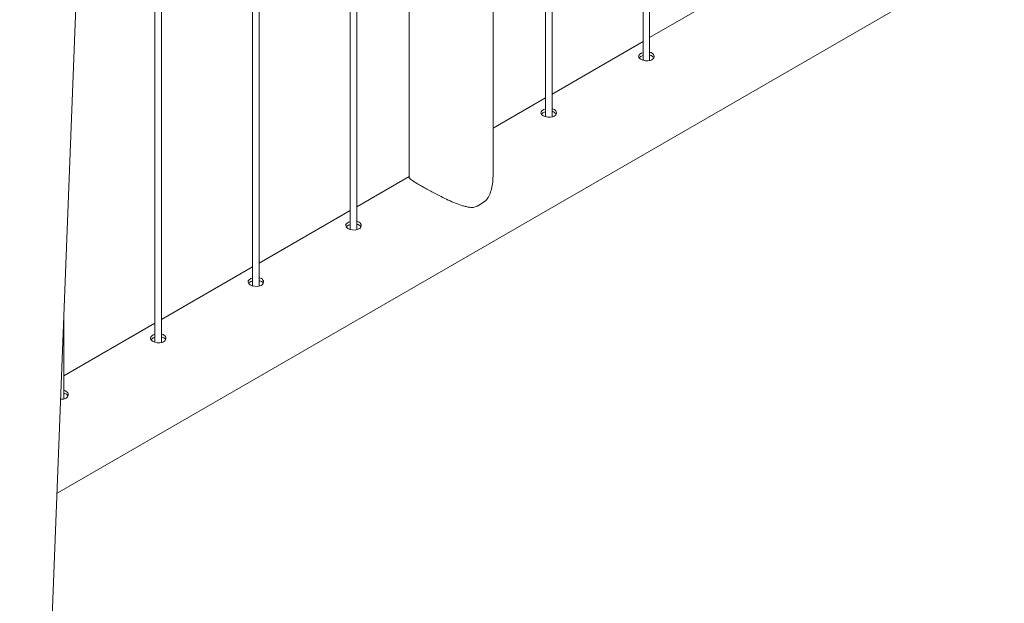
# Paper-space layout 'Sheet2' of a CAD drawing. Units: millimetres. Extents: x 0 to 42, y 0 to 29.8.
# Drawn here: x 16.8 to 17.7, y 21.9 to 22.4 of the extents above; entities that cross this region are included whole.
import ezdxf

# ---------------------------------------------------------------- set-up
doc = ezdxf.new("R2010")
doc.units = ezdxf.units.MM

psp = doc.layouts.new('Sheet2')

# ---------------------------------------------------------------- linework, layer by layer
at = {"color": 7, "linetype": 'Continuous', "lineweight": 0}
for p, q in [((17.37762, 22.36709), (17.37762, 23.18618)), ((17.37162, 23.18196), (17.37162, 22.36739)), ((17.28923, 22.31606), (17.28923, 23.12289)), ((17.28323, 23.11851), (17.28323, 22.31637)), ((17.23589, 22.26166), (17.23589, 23.0836)), ((17.1598, 23.02604), (17.1598, 22.26166)), ((17.11246, 22.21401), (17.11246, 22.98936)), ((17.10646, 22.98466), (17.10646, 22.21432)), ((17.02407, 22.16299), (17.02407, 22.91906)), ((17.01807, 22.9142), (17.01807, 22.16329)), ((16.93568, 22.11196), (16.93568, 22.84597)), ((16.92968, 22.84099), (16.92968, 22.11227)), ((16.84119, 21.97555), (18.08169, 22.69168)), ((16.80735, 21.09775), (16.86782, 22.66627)), ((17.46001, 22.43544), (17.37762, 22.38788)), ((17.37162, 22.38441), (17.28923, 22.33685)), ((17.28323, 22.33339), (17.2359, 22.30606)), ((17.1598, 22.26213), (17.11246, 22.2348)), ((17.10646, 22.23134), (17.02407, 22.18378)), ((17.01807, 22.18031), (16.93568, 22.13275)), ((16.84729, 22.06093), (16.84729, 22.1338)), ((16.92968, 22.12929), (16.84729, 22.08172))]:
    psp.add_line(p, q, dxfattribs=at)
at = {"color": 7, "linetype": 'Continuous', "lineweight": 0, "flags": 128}
for points in [[(17.37162, 22.37434), (17.37025, 22.37386), (17.36868, 22.37287), (17.36777, 22.37173), (17.36761, 22.37053), (17.36824, 22.36933), (17.36959, 22.36826), (17.37149, 22.36742), (17.37373, 22.36691), (17.37609, 22.36681), (17.37829, 22.36721), (17.37961, 22.36778), (17.37961, 22.36778)], [(17.28323, 22.32332), (17.28187, 22.32283), (17.28029, 22.32184), (17.27938, 22.3207), (17.27922, 22.3195), (17.27985, 22.31831), (17.2812, 22.31724), (17.2831, 22.3164), (17.28534, 22.31588), (17.2877, 22.31579), (17.28991, 22.31618), (17.29122, 22.31675), (17.29122, 22.31675)], [(17.10646, 22.22127), (17.10509, 22.22078), (17.10351, 22.21979), (17.1026, 22.21865), (17.10244, 22.21745), (17.10307, 22.21626), (17.10443, 22.21519), (17.10632, 22.21435), (17.10856, 22.21383), (17.11092, 22.21374), (17.11313, 22.21413), (17.11444, 22.2147), (17.11444, 22.2147)], [(17.01807, 22.17024), (17.0167, 22.16976), (17.01512, 22.16876), (17.01421, 22.16763), (17.01405, 22.16642), (17.01469, 22.16523), (17.01604, 22.16416), (17.01794, 22.16332), (17.02017, 22.16281), (17.02253, 22.16271), (17.02474, 22.16311), (17.02605, 22.16368), (17.02605, 22.16368)], [(16.92968, 22.11921), (16.92831, 22.11873), (16.92674, 22.11774), (16.92582, 22.1166), (16.92567, 22.1154), (16.9263, 22.11421), (16.92765, 22.11314), (16.92955, 22.1123), (16.93179, 22.11178), (16.93414, 22.11168), (16.93635, 22.11208), (16.93766, 22.11265), (16.93766, 22.11265)]]:
    psp.add_lwpolyline(points, dxfattribs=at)
at = {"color": 7, "linetype": 'Continuous', "lineweight": 0}
psp.add_arc((17.20658, 22.26791), 0.03568, 288.97622, 311.0184, dxfattribs=at)
for points, knots in [([(17.37961, 22.36778), (17.38011, 22.36814), (17.38111, 22.36887), (17.38175, 22.37036), (17.38164, 22.3719), (17.38071, 22.37329), (17.37931, 22.37429), (17.37811, 22.37457), (17.37762, 22.37469)], [0, 0, 0, 0, 0.1750853, 0.3501316, 0.5265517, 0.7039136, 0.8797571, 1, 1, 1, 1]), ([(17.38127, 22.3696), (17.38108, 22.36996), (17.38063, 22.37079), (17.3793, 22.37167), (17.37811, 22.37195), (17.37762, 22.37207)], [0, 0, 0, 0, 0.308573, 0.718465, 1, 1, 1, 1]), ([(17.37162, 22.3717), (17.37116, 22.37155), (17.36998, 22.37117), (17.36873, 22.37039), (17.36829, 22.36977), (17.36813, 22.36954)], [0, 0, 0, 0, 0.290535, 0.732715, 1, 1, 1, 1]), ([(17.28323, 22.32067), (17.28277, 22.32052), (17.28159, 22.32014), (17.28034, 22.31936), (17.27991, 22.31875), (17.27974, 22.31852)], [0, 0, 0, 0, 0.290537, 0.732714, 1, 1, 1, 1]), ([(17.29122, 22.31675), (17.29172, 22.31712), (17.29273, 22.31784), (17.29336, 22.31933), (17.29325, 22.32088), (17.29232, 22.32227), (17.29092, 22.32326), (17.28972, 22.32355), (17.28923, 22.32366)], [0, 0, 0, 0, 0.175086, 0.350132, 0.526552, 0.703913, 0.879757, 1, 1, 1, 1]), ([(17.29289, 22.31857), (17.29269, 22.31893), (17.29224, 22.31976), (17.29091, 22.32065), (17.28972, 22.32093), (17.28923, 22.32104)], [0, 0, 0, 0, 0.308575, 0.718466, 1, 1, 1, 1]), ([(17.15995, 22.26162), (17.15992, 22.26145), (17.15987, 22.26112), (17.1605, 22.26041), (17.1615, 22.25951), (17.16319, 22.25828), (17.16552, 22.25676), (17.16816, 22.25515), (17.17115, 22.2534), (17.1749, 22.25128), (17.17934, 22.24885), (17.18405, 22.24636), (17.1894, 22.24363), (17.19543, 22.24073), (17.20194, 22.2379), (17.20729, 22.23596), (17.21149, 22.23484), (17.2148, 22.23421), (17.21701, 22.23419), (17.21819, 22.23417)], [0, 0, 0, 0, 0.050966, 0.09738, 0.143771, 0.205566, 0.268986, 0.315048, 0.361997, 0.4226, 0.485257, 0.5458, 0.607834, 0.691274, 0.777107, 0.862396, 0.906165, 0.949912, 1, 1, 1, 1]), ([(17.23, 22.24099), (17.23022, 22.24131), (17.23146, 22.24314), (17.2333, 22.24691), (17.23498, 22.25251), (17.23586, 22.25751), (17.2358, 22.26057), (17.23578, 22.26163)], [0, 0, 0, 0, 0.0546424, 0.3110221, 0.5740561, 0.8521406, 1, 1, 1, 1]), ([(17.11444, 22.2147), (17.11494, 22.21507), (17.11595, 22.21579), (17.11658, 22.21728), (17.11647, 22.21883), (17.11554, 22.22022), (17.11414, 22.22121), (17.11294, 22.2215), (17.11246, 22.22161)], [0, 0, 0, 0, 0.175086, 0.350132, 0.526552, 0.703913, 0.879757, 1, 1, 1, 1]), ([(17.10646, 22.21862), (17.10599, 22.21847), (17.10482, 22.21809), (17.10356, 22.21731), (17.10313, 22.2167), (17.10296, 22.21647)], [0, 0, 0, 0, 0.290536, 0.732715, 1, 1, 1, 1]), ([(17.11611, 22.21652), (17.11592, 22.21688), (17.11547, 22.21771), (17.11414, 22.2186), (17.11294, 22.21888), (17.11246, 22.21899)], [0, 0, 0, 0, 0.308575, 0.718466, 1, 1, 1, 1]), ([(17.01807, 22.1676), (17.0176, 22.16744), (17.01643, 22.16706), (17.01518, 22.16628), (17.01474, 22.16567), (17.01458, 22.16544)], [0, 0, 0, 0, 0.290537, 0.732711, 1, 1, 1, 1]), ([(17.02605, 22.16368), (17.02656, 22.16404), (17.02756, 22.16477), (17.0282, 22.16626), (17.02808, 22.1678), (17.02716, 22.16919), (17.02576, 22.17019), (17.02456, 22.17047), (17.02407, 22.17058)], [0, 0, 0, 0, 0.175086, 0.350132, 0.526552, 0.703913, 0.879757, 1, 1, 1, 1]), ([(17.02772, 22.1655), (17.02753, 22.16585), (17.02708, 22.16668), (17.02575, 22.16757), (17.02455, 22.16785), (17.02407, 22.16797)], [0, 0, 0, 0, 0.308575, 0.718466, 1, 1, 1, 1]), ([(16.92968, 22.11657), (16.92921, 22.11642), (16.92804, 22.11604), (16.92679, 22.11526), (16.92635, 22.11465), (16.92619, 22.11441)], [0, 0, 0, 0, 0.290534, 0.732711, 1, 1, 1, 1]), ([(16.93766, 22.11265), (16.93817, 22.11301), (16.93917, 22.11374), (16.93981, 22.11523), (16.9397, 22.11677), (16.93877, 22.11817), (16.93737, 22.11916), (16.93617, 22.11944), (16.93568, 22.11956)], [0, 0, 0, 0, 0.1750853, 0.3501316, 0.5265517, 0.7039136, 0.8797571, 1, 1, 1, 1]), ([(16.93933, 22.11447), (16.93914, 22.11483), (16.93869, 22.11566), (16.93736, 22.11655), (16.93617, 22.11683), (16.93568, 22.11694)], [0, 0, 0, 0, 0.308573, 0.718465, 1, 1, 1, 1]), ([(16.84447, 22.06071), (16.8449, 22.06068), (16.84613, 22.06059), (16.84783, 22.06093), (16.84885, 22.06142), (16.84928, 22.06163)], [0, 0, 0, 0, 0.240984, 0.687089, 1, 1, 1, 1]), ([(16.84928, 22.06163), (16.84978, 22.06199), (16.85078, 22.06272), (16.85142, 22.0642), (16.85131, 22.06575), (16.85038, 22.06714), (16.84898, 22.06814), (16.84778, 22.06842), (16.84729, 22.06853)], [0, 0, 0, 0, 0.1750853, 0.3501316, 0.5265517, 0.7039136, 0.8797571, 1, 1, 1, 1]), ([(16.85094, 22.06345), (16.85075, 22.0638), (16.8503, 22.06463), (16.84897, 22.06552), (16.84778, 22.0658), (16.84729, 22.06592)], [0, 0, 0, 0, 0.308573, 0.718465, 1, 1, 1, 1])]:
    psp.add_open_spline(points, degree=3, knots=knots, dxfattribs=at)

doc.saveas('drawing.dxf')
